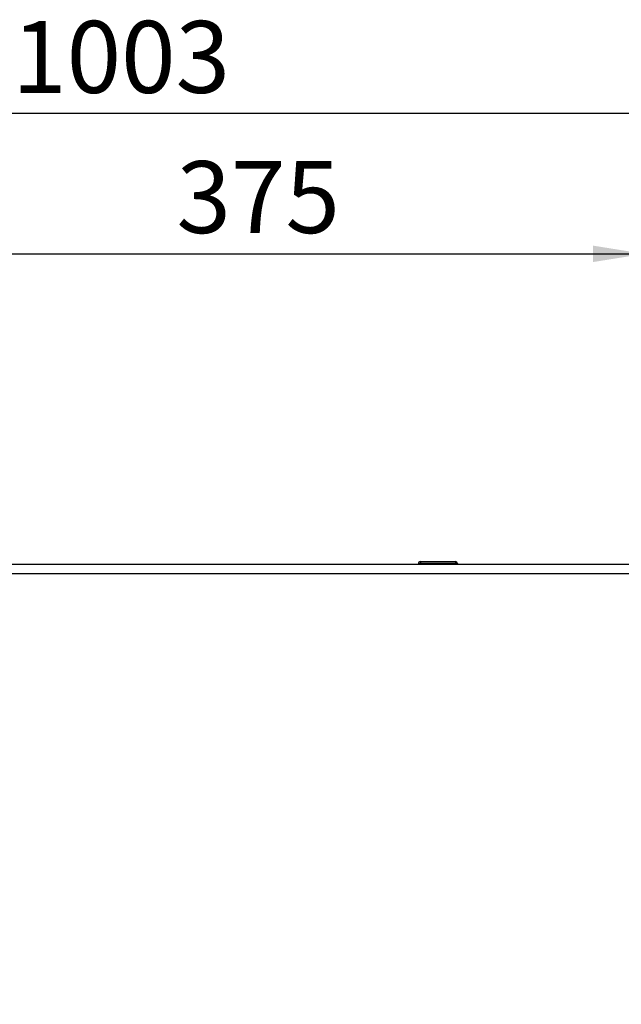
# Paper-space layout 'Blatt3' of a CAD drawing. Units: millimetres. Extents: x 0 to 420, y 0 to 297.
# Drawn here: x 105 to 135, y 212 to 260 of the extents above; entities that cross this region are included whole.
import ezdxf

# ---------------------------------------------------------------- set-up
doc = ezdxf.new("R2010")
doc.units = ezdxf.units.MM
doc.layers.add('1', color=7, linetype='Continuous')
doc.styles.add('SLDTEXTSTYLE1', font='TXT', dxfattribs={"width": 0.605})
doc.dimstyles.new('SLDDIMSTYLE0', dxfattribs={"dimtxt": 3.5, "dimasz": 2.5, "dimexe": 0, "dimexo": 0.0625, "dimgap": 0.875, "dimtad": 1, "dimdec": 0, "dimlfac": 10, "dimrnd": 1e-09, "dimzin": 12, "dimdsep": 46, "dimtxsty": 'SLDTEXTSTYLE1', "dimsah": 1, "dimcen": 0.09, "dimadec": 0, "dimazin": 3, "dimtfac": 1, "dimtdec": 0, "dimtofl": 0, "dimtmove": 0, "dimatfit": 3, "dimfxl": 1, "dimfrac": 2, "dimtolj": 1, "dimtzin": 12, "dimarcsym": 0})
doc.dimstyles.new('SLDDIMSTYLE1', dxfattribs={"dimtxt": 3.5, "dimasz": 2.5, "dimexe": 0, "dimexo": 0.0625, "dimgap": 0.875, "dimtad": 1, "dimdec": 1, "dimlfac": 10, "dimrnd": 1e-09, "dimzin": 12, "dimdsep": 46, "dimtxsty": 'SLDTEXTSTYLE1', "dimsah": 1, "dimcen": 0.09, "dimadec": 0, "dimazin": 3, "dimtfac": 1, "dimtdec": 1, "dimtofl": 0, "dimtmove": 0, "dimatfit": 3, "dimfxl": 1, "dimfrac": 2, "dimtolj": 1, "dimtzin": 12, "dimarcsym": 0})

# ---------------------------------------------------------------- blocks, each defined once
blk = doc.blocks.new('_D_28')
at = {"layer": '1'}
for p, q in [((60.105, 217.069), (60.105, 256.219)), ((160.371, 212.869), (160.371, 256.219)), ((160.371, 255.219), (60.105, 255.219))]:
    blk.add_line(p, q, dxfattribs=at)
for points in [[(60.105, 255.219), (62.605, 254.819), (62.605, 255.619)], [(160.371, 255.219), (157.871, 255.619), (157.871, 254.819)]]:
    blk.add_solid(points, dxfattribs=at)
at = {"layer": '1', "insert": (104.891, 259.73), "char_height": 3.5, "attachment_point": 1, "style": 'SLDTEXTSTYLE1'}
blk.add_mtext('1003', dxfattribs=at)
blk = doc.blocks.new('_D_39')
at = {"layer": '1'}
for p, q in [((98.147, 239.919), (98.147, 249.396)), ((135.647, 233.998), (135.647, 249.396)), ((98.147, 248.396), (135.647, 248.396))]:
    blk.add_line(p, q, dxfattribs=at)
for points in [[(98.147, 248.396), (100.647, 247.996), (100.647, 248.796)], [(135.647, 248.396), (133.147, 248.796), (133.147, 247.996)]]:
    blk.add_solid(points, dxfattribs=at)
at = {"layer": '1', "insert": (112.886, 252.908), "char_height": 3.5, "attachment_point": 1, "style": 'SLDTEXTSTYLE1'}
blk.add_mtext('375', dxfattribs=at)

psp = doc.layouts.new('Blatt3')

# ---------------------------------------------------------------- linework, layer by layer
at = {"color": 7, "linetype": 'Continuous', "lineweight": 30}
for p, q in [((124.752, 233.419), (124.752, 233.319)), ((124.752, 233.419), (126.452, 233.419)), ((126.452, 233.419), (126.452, 233.319)), ((135.376, 233.269), (102.917, 233.269)), ((124.652, 233.319), (124.652, 233.269)), ((124.752, 233.319), (124.652, 233.319)), ((124.752, 233.319), (124.752, 233.269)), ((126.452, 233.319), (124.752, 233.319)), ((126.452, 233.319), (126.452, 233.269)), ((126.552, 233.319), (126.452, 233.319)), ((126.552, 233.319), (126.552, 233.269)), ((135.197, 232.819), (103.097, 232.819))]:
    psp.add_line(p, q, dxfattribs=at)
for centre, start, end in [((124.752, 233.319), 90, 180), ((126.452, 233.319), 0, 90)]:
    psp.add_arc(centre, 0.1, start, end, dxfattribs=at)

# ---------------------------------------------------------------- dimensions: what is measured, and where the dimension line sits
at = {"layer": '1'}
for base, p1, p2, dimstyle, picture, middle in [((60.105, 255.219), (160.371, 211.869), (60.105, 216.069), 'SLDDIMSTYLE0', '_D_28', (110.238, 255.219)), ((135.647, 248.396), (98.147, 238.919), (135.647, 232.998), 'SLDDIMSTYLE1', '_D_39', (116.897, 248.396))]:
    dim = psp.add_linear_dim(base=base, p1=p1, p2=p2, dimstyle=dimstyle, dxfattribs=at)
    dim.commit()
    dim.dimension.update_dxf_attribs({"geometry": picture, "text_midpoint": middle, "dimtype": 160})

doc.saveas('drawing.dxf')
